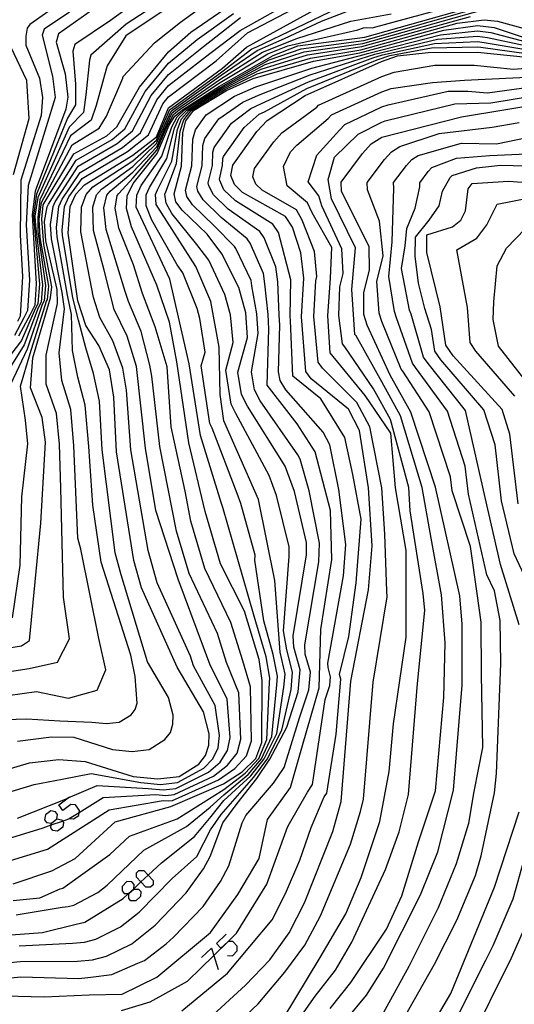
# Model space of a CAD drawing. Units: inches. Extents: x 667339 to 671065, y 4161280 to 4163666.
# Drawn here: x 669786 to 669835, y 4161651 to 4161749 of the extents above; entities that cross this region are included whole.
import ezdxf

# ---------------------------------------------------------------- set-up
doc = ezdxf.new("R2010")
doc.units = ezdxf.units.IN
doc.header["$MEASUREMENT"] = 0
doc.layers.add('Cartografia', color=7, linetype='Continuous')

# ---------------------------------------------------------------- blocks, each defined once
blk = doc.blocks.new('155')
at = {"layer": 'Cartografia', "color": 7, "linetype": 'Continuous'}
for points in [[(669796.873, 4161662.203), (669797.351, 4161662.641), (669797.355, 4161662.688), (669797.391, 4161663.119), (669797.152, 4161663.358), (669796.674, 4161663.398), (669796.197, 4161662.92), (669796.197, 4161662.482), (669796.396, 4161662.203), (669796.839, 4161662.203), (669796.873, 4161662.203)], [(669797.55, 4161661.487), (669797.072, 4161661.487), (669796.873, 4161661.726), (669796.873, 4161662.203)]]:
    blk.add_lwpolyline(points, dxfattribs=at)
blk = doc.blocks.new('156')
at = {"layer": 'Cartografia', "color": 7, "linetype": 'Continuous'}
for points in [[(669789.189, 4161669.211), (669789.707, 4161669.609), (669789.787, 4161670.047), (669789.588, 4161670.325), (669789.11, 4161670.405), (669788.592, 4161670.007), (669788.513, 4161669.529), (669788.712, 4161669.251), (669789.189, 4161669.211)], [(669789.787, 4161668.414), (669789.309, 4161668.454), (669789.11, 4161668.733), (669789.157, 4161669.018), (669789.189, 4161669.211)]]:
    blk.add_lwpolyline(points, dxfattribs=at)

msp = doc.modelspace()

# ---------------------------------------------------------------- linework, layer by layer
at = {"layer": 'Cartografia', "color": 7, "linetype": 'Continuous'}
for points in [[(669783.042, 4161664.849), (669788.792, 4161666.599), (669794.922, 4161670.529), (669800.283, 4161671.449), (669800.773, 4161671.399), (669801.192, 4161671.449), (669805.773, 4161673.479), (669807.393, 4161674.609), (669808.543, 4161675.869), (669809.023, 4161677.358), (669808.933, 4161682.738), (669808.173, 4161685.288), (669806.993, 4161689.119), (669804.403, 4161694.459), (669803.013, 4161699.149), (669802.453, 4161702.149), (669801.073, 4161708.529), (669800.653, 4161714.489), (669799.483, 4161718.439), (669798.233, 4161721.769), (669797.323, 4161724.609), (669795.883, 4161728.249), (669795.503, 4161730.229), (669795.693, 4161731.489), (669795.863, 4161731.679), (669797.283, 4161733.229), (669799.653, 4161735.979), (669800.603, 4161738.218), (669801.293, 4161739.528), (669801.903, 4161740.018), (669805.923, 4161742.688), (669810.663, 4161745.548), (669812.623, 4161746.318), (669819.593, 4161747.908), (669820.153, 4161748.128), (669820.433, 4161748.168), (669821.013, 4161748.108), (669833.203, 4161751.458)], [(669784.613, 4161679.489), (669786.733, 4161679.539), (669790.013, 4161679.359), (669793.183, 4161679.219), (669794.663, 4161679.069), (669795.913, 4161679.209), (669797.083, 4161679.949), (669797.493, 4161680.479), (669797.683, 4161681.089), (669797.493, 4161683.739), (669797.053, 4161685.859), (669794.113, 4161695.109), (669793.303, 4161700.759), (669792.893, 4161706.589), (669792.533, 4161710.659), (669791.803, 4161713.469), (669791.273, 4161716.109), (669791.183, 4161719.669), (669790.773, 4161721.599), (669789.743, 4161727.369), (669789.673, 4161728.319), (669789.913, 4161730.379), (669790.243, 4161731.119), (669792.033, 4161733.769), (669796.233, 4161736.249), (669798.023, 4161737.709), (669799.653, 4161740.988), (669800.813, 4161742.388), (669804.903, 4161745.558), (669807.893, 4161747.858), (669814.513, 4161751.588)], [(669785.323, 4161689.579), (669786.093, 4161694.799), (669786.233, 4161701.589), (669786.853, 4161706.839), (669786.603, 4161709.189), (669786.113, 4161712.559), (669787.063, 4161715.809), (669788.693, 4161720.989), (669788.783, 4161721.169), (669788.923, 4161722.489), (669788.073, 4161727.329), (669787.983, 4161729.129), (669788.203, 4161730.789), (669791.253, 4161736.499), (669793.913, 4161738.179), (669794.643, 4161739.349), (669796.263, 4161743.119), (669796.313, 4161743.279), (669799.403, 4161746.648), (669801.983, 4161748.678), (669806.403, 4161751.888)], [(669785.382, 4161663.179), (669789.232, 4161664.449), (669791.552, 4161665.699), (669795.522, 4161669.329), (669801.032, 4161670.859), (669806.263, 4161673.089), (669808.113, 4161674.278), (669809.473, 4161675.608), (669810.073, 4161677.188), (669810.103, 4161683.368), (669809.803, 4161685.448), (669808.323, 4161690.239), (669805.973, 4161694.938), (669804.433, 4161700.109), (669802.803, 4161706.929), (669801.633, 4161714.979), (669800.883, 4161718.899), (669799.653, 4161722.569), (669797.143, 4161728.379), (669796.623, 4161730.199), (669796.713, 4161731.459), (669797.283, 4161732.669), (669799.663, 4161735.639), (669800.853, 4161738.448), (669801.413, 4161739.368), (669802.173, 4161739.988), (669805.863, 4161742.328), (669811.183, 4161745.388), (669813.643, 4161746.348), (669820.263, 4161747.178), (669834.713, 4161751.298)], [(669798.853, 4161751.638), (669795.043, 4161748.859), (669791.493, 4161746.459), (669791.303, 4161745.809), (669791.563, 4161742.519), (669791.583, 4161740.469), (669790.773, 4161739.159), (669787.703, 4161731.609)], [(669779.632, 4161672.989), (669787.023, 4161675.169), (669789.933, 4161675.519), (669792.533, 4161675.329), (669797.302, 4161673.819), (669799.753, 4161673.579), (669801.842, 4161673.819), (669803.793, 4161675.039), (669804.473, 4161675.919), (669804.793, 4161676.949), (669804.833, 4161678.049), (669804.263, 4161680.239), (669801.653, 4161684.669), (669798.113, 4161692.549), (669797.363, 4161695.269), (669795.633, 4161706.059), (669795.383, 4161711.469), (669794.933, 4161714.189), (669793.893, 4161716.599), (669792.583, 4161718.569), (669791.803, 4161721.039), (669790.843, 4161727.739), (669791.053, 4161730.379), (669791.603, 4161731.609), (669792.453, 4161732.549), (669797.263, 4161735.469), (669799.603, 4161737.319), (669800.813, 4161740.168), (669806.153, 4161744.128), (669808.543, 4161746.198), (669816.903, 4161750.808)], [(669780.782, 4161671.029), (669787.472, 4161673.029), (669790.262, 4161673.549), (669793.123, 4161674.129), (669798.043, 4161673.229), (669800.012, 4161673.029), (669801.683, 4161673.229), (669804.293, 4161674.649), (669805.203, 4161675.589), (669805.733, 4161676.679), (669805.873, 4161677.879), (669805.433, 4161680.869), (669803.283, 4161684.819), (669802.993, 4161685.779), (669799.683, 4161693.029), (669798.773, 4161696.239), (669797.063, 4161706.239), (669796.633, 4161712.169), (669796.273, 4161714.349), (669795.293, 4161717.059), (669793.993, 4161719.369), (669793.373, 4161721.349), (669792.103, 4161727.869), (669792.163, 4161730.339), (669792.623, 4161731.579), (669793.303, 4161732.329), (669797.263, 4161734.909), (669799.613, 4161736.979), (669799.853, 4161737.538), (669800.933, 4161740.009), (669801.083, 4161740.128), (669806.093, 4161743.768), (669809.073, 4161746.038), (669809.563, 4161746.228), (669817.573, 4161750.088)], [(669780.983, 4161685.969), (669786.223, 4161686.779), (669787.013, 4161687.309), (669788.123, 4161698.959), (669788.583, 4161707.009), (669788.263, 4161709.459), (669787.103, 4161712.389), (669787.343, 4161715.379), (669789.093, 4161721.319), (669789.233, 4161722.429), (669788.423, 4161726.629), (669788.243, 4161729.129), (669788.373, 4161730.569), (669791.413, 4161735.619), (669794.693, 4161737.419), (669795.673, 4161738.299), (669797.913, 4161742.219), (669800.803, 4161745.728), (669803.023, 4161747.688), (669806.913, 4161750.358)], [(669801.553, 4161750.658), (669796.563, 4161747.328), (669794.703, 4161744.339), (669794.613, 4161744.019), (669793.623, 4161740.409), (669793.133, 4161738.949), (669791.093, 4161737.389), (669788.023, 4161731.049), (669787.853, 4161729.299), (669787.853, 4161727.899), (669788.613, 4161722.549), (669788.463, 4161721.029), (669788.283, 4161720.669), (669786.783, 4161716.239), (669785.113, 4161712.719)], [(669785.402, 4161661.519), (669788.032, 4161661.799), (669790.042, 4161662.689), (669790.322, 4161662.759), (669794.972, 4161666.099), (669796.932, 4161667.919), (669801.672, 4161669.619), (669806.273, 4161672.539), (669808.403, 4161674.148), (669809.753, 4161675.598), (669810.563, 4161677.488), (669810.813, 4161683.138), (669810.853, 4161683.578), (669810.493, 4161685.688), (669809.293, 4161689.748), (669807.673, 4161695.358), (669806.203, 4161700.508), (669806.023, 4161701.008), (669803.973, 4161707.658), (669802.843, 4161714.769), (669800.943, 4161723.188), (669797.603, 4161730.329), (669797.643, 4161731.499), (669798.103, 4161732.469), (669800.143, 4161735.388), (669801.133, 4161738.309), (669801.643, 4161739.278), (669802.393, 4161739.968), (669806.003, 4161742.248), (669810.783, 4161744.938), (669813.953, 4161746.038), (669820.173, 4161746.868), (669833.393, 4161750.618)], [(669785.813, 4161677.329), (669789.193, 4161677.769), (669791.423, 4161677.729), (669795.243, 4161676.519), (669797.203, 4161676.319), (669798.883, 4161676.519), (669800.443, 4161677.489), (669800.983, 4161678.199), (669801.233, 4161679.019), (669801.263, 4161679.899), (669800.813, 4161681.659), (669798.723, 4161685.199), (669796.113, 4161693.829), (669795.513, 4161696.009), (669794.223, 4161706.249), (669793.963, 4161711.069), (669793.363, 4161713.829), (669792.583, 4161716.359), (669791.883, 4161719.119), (669791.293, 4161721.319), (669790.293, 4161727.549), (669790.253, 4161728.029), (669790.483, 4161730.379), (669790.923, 4161731.359), (669792.243, 4161733.159), (669796.743, 4161735.859), (669798.813, 4161737.509), (669800.233, 4161740.579), (669800.813, 4161741.278), (669805.533, 4161744.848), (669808.623, 4161747.608), (669813.893, 4161750.378)], [(669793.813, 4161750.319), (669789.883, 4161747.519), (669789.653, 4161746.709), (669790.543, 4161743.569), (669790.813, 4161741.239), (669790.613, 4161740.049), (669787.583, 4161731.909), (669787.273, 4161729.579), (669787.683, 4161722.729), (669787.533, 4161720.609), (669787.083, 4161719.689), (669785.933, 4161717.519)], [(669799.893, 4161750.648), (669796.613, 4161748.488), (669793.093, 4161745.399), (669792.963, 4161744.919), (669792.593, 4161741.459), (669792.363, 4161739.709), (669790.933, 4161738.279), (669787.833, 4161731.299)], [(669780.682, 4161657.779), (669788.312, 4161658.329), (669791.652, 4161659.159), (669792.492, 4161659.369), (669796.312, 4161661.709), (669796.839, 4161662.203), (669797.355, 4161662.688), (669798.069, 4161663.359), (669798.787, 4161664.033), (669800.102, 4161665.269), (669803.362, 4161667.869), (669805.042, 4161669.869), (669806.292, 4161671.459), (669808.973, 4161673.889), (669810.303, 4161675.568), (669811.543, 4161678.108), (669812.243, 4161682.678), (669812.363, 4161683.988), (669811.863, 4161686.168), (669811.333, 4161693.278), (669809.743, 4161701.308), (669806.303, 4161709.118), (669805.923, 4161711.718), (669805.823, 4161716.428), (669805.013, 4161720.958), (669803.513, 4161724.438), (669799.573, 4161730.588), (669799.493, 4161731.578), (669799.723, 4161732.059), (669801.123, 4161734.898), (669801.683, 4161738.018), (669802.083, 4161739.078), (669802.833, 4161739.938), (669806.273, 4161742.088), (669809.983, 4161744.018), (669814.573, 4161745.428), (669819.983, 4161746.258), (669830.753, 4161749.248)], [(669782.193, 4161683.809), (669786.973, 4161684.529), (669789.773, 4161685.169), (669790.963, 4161687.499), (669790.393, 4161691.609), (669790.113, 4161702.429), (669789.993, 4161706.819), (669789.693, 4161709.859), (669788.673, 4161712.749), (669788.653, 4161715.629), (669789.793, 4161720.769), (669789.743, 4161722.149), (669788.643, 4161726.999), (669788.503, 4161728.899), (669788.773, 4161730.369), (669788.883, 4161730.619), (669791.623, 4161734.999), (669795.203, 4161737.029), (669796.453, 4161738.099), (669798.493, 4161741.809), (669800.803, 4161744.618), (669803.653, 4161746.978), (669807.243, 4161749.528)], [(669783.082, 4161667.099), (669788.352, 4161668.739), (669789.157, 4161669.018), (669790.273, 4161669.406), (669790.912, 4161669.629), (669790.94, 4161669.645), (669791.947, 4161670.265), (669794.322, 4161671.729), (669799.543, 4161672.049), (669800.522, 4161671.949), (669801.352, 4161672.039), (669805.273, 4161673.869), (669806.663, 4161674.939), (669807.603, 4161676.139), (669807.973, 4161677.528), (669807.773, 4161682.119), (669806.543, 4161685.139), (669805.653, 4161688.009), (669802.833, 4161693.979), (669801.603, 4161698.179), (669799.933, 4161706.589), (669799.133, 4161713.569), (669798.953, 4161714.659), (669798.083, 4161717.979), (669796.823, 4161720.969), (669796.513, 4161721.959), (669794.623, 4161728.119), (669794.393, 4161730.269), (669794.673, 4161731.519), (669795.013, 4161731.899), (669797.273, 4161733.789), (669799.633, 4161736.309), (669800.353, 4161737.998), (669801.173, 4161739.688), (669801.623, 4161740.058), (669805.983, 4161743.048), (669810.133, 4161745.718), (669813.543, 4161747.078), (669818.903, 4161748.768), (669822.873, 4161749.498)], [(669783.403, 4161681.649), (669787.713, 4161682.269), (669790.873, 4161681.589), (669793.733, 4161682.399), (669794.573, 4161684.399), (669793.893, 4161687.529), (669792.113, 4161696.399), (669791.813, 4161697.489), (669791.403, 4161706.629), (669791.113, 4161710.259), (669790.233, 4161713.109), (669789.963, 4161715.869), (669790.483, 4161720.219), (669790.263, 4161721.869), (669789.193, 4161727.189), (669789.083, 4161728.609), (669789.343, 4161730.379), (669789.563, 4161730.869), (669791.823, 4161734.389), (669795.723, 4161736.639), (669797.243, 4161737.899), (669799.073, 4161741.398), (669800.813, 4161743.498), (669804.273, 4161746.268), (669807.933, 4161749.138)], [(669790.963, 4161749.669), (669788.453, 4161747.989), (669788.263, 4161747.409), (669789.283, 4161743.339), (669789.553, 4161741.219), (669786.863, 4161732.469), (669786.673, 4161728.559), (669787.003, 4161723.079), (669786.803, 4161720.069), (669786.443, 4161719.329), (669785.523, 4161717.589)], [(669785.682, 4161660.099), (669790.242, 4161660.869), (669790.842, 4161660.929), (669791.402, 4161661.069), (669793.802, 4161662.309), (669794.722, 4161663.039), (669798.342, 4161666.509), (669802.582, 4161668.869), (669804.923, 4161670.769), (669806.283, 4161671.999), (669808.693, 4161674.019), (669810.033, 4161675.578), (669811.053, 4161677.798), (669811.533, 4161682.908), (669811.613, 4161683.778), (669811.173, 4161685.928), (669810.263, 4161689.258), (669809.373, 4161695.288), (669809.383, 4161695.778), (669807.973, 4161700.908), (669807.613, 4161701.908), (669805.133, 4161708.389), (669804.903, 4161708.858), (669804.053, 4161714.568), (669804.423, 4161715.938), (669803.913, 4161719.268), (669803.633, 4161720.278), (669802.233, 4161723.819), (669801.643, 4161724.599), (669799.143, 4161729.049), (669798.593, 4161730.459), (669798.573, 4161731.539), (669798.913, 4161732.268), (669800.633, 4161735.148), (669801.403, 4161738.158), (669801.863, 4161739.178), (669802.613, 4161739.958), (669806.133, 4161742.168), (669810.383, 4161744.478), (669814.263, 4161745.728), (669820.073, 4161746.568), (669832.073, 4161749.928)], [(669785.812, 4161669.699), (669790.582, 4161671.589), (669790.854, 4161671.705), (669793.722, 4161672.929), (669798.793, 4161672.639), (669800.263, 4161672.489), (669801.522, 4161672.629), (669804.783, 4161674.259), (669805.933, 4161675.259), (669806.663, 4161676.409), (669806.923, 4161677.699), (669806.603, 4161681.488), (669804.913, 4161684.979), (669801.763, 4161693.409), (669799.543, 4161700.209), (669798.503, 4161706.409), (669797.613, 4161714.509), (669796.683, 4161717.519), (669795.413, 4161720.169), (669794.413, 4161724.059), (669793.363, 4161727.999), (669793.283, 4161730.309), (669793.643, 4161731.549), (669794.153, 4161732.109), (669797.273, 4161734.349), (669799.623, 4161736.649), (669800.103, 4161737.769), (669801.053, 4161739.848), (669801.353, 4161740.098), (669806.033, 4161743.408), (669809.603, 4161745.878), (669812.293, 4161747.078), (669815.963, 4161748.768), (669818.973, 4161749.938)], [(669788.943, 4161749.769), (669787.033, 4161748.459), (669786.783, 4161748.089), (669786.633, 4161747.299), (669786.653, 4161746.389), (669788.013, 4161743.109), (669788.303, 4161741.199), (669788.183, 4161739.429), (669786.143, 4161733.019), (669786.073, 4161727.539), (669786.323, 4161723.429), (669786.083, 4161719.519), (669785.813, 4161718.969)], [(669785.982, 4161657.019), (669791.262, 4161657.299), (669792.452, 4161657.399), (669793.582, 4161657.679), (669796.042, 4161658.919), (669797.902, 4161660.379), (669801.152, 4161663.689), (669803.612, 4161665.899), (669804.982, 4161668.529), (669806.022, 4161670.049), (669806.952, 4161671.129), (669809.263, 4161673.759), (669810.583, 4161675.558), (669812.043, 4161678.418), (669812.953, 4161682.448), (669813.113, 4161684.188), (669812.553, 4161686.408), (669812.203, 4161688.268), (669812.773, 4161695.648), (669812.783, 4161696.628), (669811.523, 4161701.708), (669810.793, 4161703.708), (669807.463, 4161709.848), (669807.003, 4161710.778), (669806.473, 4161714.158), (669807.223, 4161716.908), (669806.953, 4161719.648), (669806.383, 4161721.648), (669804.803, 4161725.068), (669803.623, 4161726.618), (669801.143, 4161729.708), (669800.563, 4161730.729), (669800.423, 4161731.619), (669800.533, 4161731.858), (669801.603, 4161734.649), (669801.953, 4161737.878), (669802.313, 4161738.988), (669803.053, 4161739.928), (669806.413, 4161741.998), (669809.583, 4161743.568), (669814.883, 4161745.118), (669819.883, 4161745.948), (669829.423, 4161748.568), (669832.103, 4161748.928), (669833.423, 4161748.778), (669836.083, 4161748.038)], [(669786.132, 4161655.479), (669791.762, 4161655.509), (669793.262, 4161655.639), (669794.662, 4161655.989), (669797.162, 4161657.229), (669799.482, 4161659.059), (669802.562, 4161662.269), (669804.262, 4161664.659), (669804.922, 4161665.879), (669806.202, 4161669.219), (669807.602, 4161671.159), (669809.553, 4161673.628), (669810.863, 4161675.548), (669812.533, 4161678.728), (669813.663, 4161682.218), (669813.863, 4161684.398), (669813.243, 4161686.648), (669813.173, 4161687.778), (669814.473, 4161695.828), (669814.483, 4161697.048), (669813.293, 4161702.108), (669812.383, 4161704.608), (669808.633, 4161710.578), (669808.043, 4161711.748), (669807.683, 4161713.958), (669808.623, 4161717.388), (669808.473, 4161719.828), (669807.763, 4161722.338), (669806.093, 4161725.688), (669804.623, 4161727.638), (669802.143, 4161730.039), (669801.543, 4161730.858), (669801.353, 4161731.659), (669802.093, 4161734.398), (669802.223, 4161737.728), (669802.533, 4161738.888), (669803.273, 4161739.908), (669806.543, 4161741.918), (669809.183, 4161743.108), (669815.193, 4161744.818), (669819.793, 4161745.638), (669828.103, 4161747.878), (669831.443, 4161748.338), (669833.103, 4161748.158), (669836.093, 4161747.148)], [(669783.322, 4161652.089), (669788.452, 4161651.959), (669792.932, 4161652.149), (669796.212, 4161652.229), (669799.652, 4161653.899), (669804.952, 4161658.329), (669807.672, 4161662.129), (669809.802, 4161665.678), (669810.632, 4161669.568), (669812.893, 4161672.718), (669814.103, 4161676.908), (669815.753, 4161682.638), (669815.903, 4161688.418), (669817.013, 4161695.358), (669816.873, 4161700.208), (669815.333, 4161706.028), (669813.553, 4161708.808), (669810.593, 4161712.648), (669810.763, 4161718.208), (669810.673, 4161719.668), (669810.343, 4161722.718), (669810.233, 4161723.728), (669808.903, 4161726.748), (669808.613, 4161727.168), (669806.033, 4161729.298), (669804.223, 4161731.048), (669803.723, 4161731.908), (669803.603, 4161732.388), (669804.133, 4161734.438), (669804.213, 4161736.438), (669804.393, 4161737.128), (669805.793, 4161739.078), (669808.163, 4161740.728), (669809.743, 4161741.438), (669814.863, 4161743.448), (669820.653, 4161745.298), (669821.273, 4161745.518), (669827.493, 4161747.008), (669831.453, 4161747.278), (669832.443, 4161747.168), (669836.183, 4161746.368)], [(669786.152, 4161653.929), (669791.902, 4161653.789), (669793.092, 4161653.899), (669795.162, 4161654.189), (669797.772, 4161655.309), (669798.402, 4161655.569), (669800.552, 4161657.209), (669801.282, 4161657.869), (669804.222, 4161660.939), (669805.962, 4161663.399), (669806.792, 4161664.959), (669808.092, 4161669.219), (669808.472, 4161669.969), (669811.223, 4161673.168), (669812.273, 4161674.708), (669813.803, 4161679.638), (669814.713, 4161682.428), (669814.873, 4161684.168), (669814.373, 4161685.978), (669814.323, 4161686.878), (669815.713, 4161695.128), (669815.783, 4161696.978), (669814.763, 4161702.178), (669813.853, 4161705.318), (669813.633, 4161705.738), (669809.893, 4161711.118), (669809.323, 4161712.198), (669809.033, 4161713.968), (669809.693, 4161717.798), (669809.573, 4161719.748), (669809.053, 4161722.528), (669808.993, 4161723.038), (669807.493, 4161726.218), (669807.353, 4161726.428), (669805.323, 4161728.468), (669803.183, 4161730.548), (669802.633, 4161731.378), (669802.473, 4161732.018), (669803.113, 4161734.418), (669803.213, 4161737.088), (669803.463, 4161738.008), (669804.533, 4161739.488), (669807.353, 4161741.328), (669809.463, 4161742.278), (669815.033, 4161744.128), (669820.223, 4161745.468), (669820.533, 4161745.578), (669827.793, 4161747.438), (669831.453, 4161747.808), (669832.773, 4161747.658), (669836.143, 4161746.758)], [(669785.423, 4161733.569), (669786.963, 4161739.129), (669786.753, 4161742.879), (669785.163, 4161746.229)], [(669796.152, 4161650.609), (669798.982, 4161651.469), (669802.692, 4161653.509), (669805.292, 4161656.07), (669806.708, 4161657.466), (669807.532, 4161658.279), (669810.542, 4161663.129), (669812.603, 4161668.798), (669812.792, 4161669.168), (669814.573, 4161672.258), (669815.093, 4161673.028), (669816.353, 4161681.458), (669816.803, 4161682.848), (669816.883, 4161683.728), (669816.633, 4161684.628), (669816.603, 4161685.078), (669818.173, 4161693.738), (669818.393, 4161696.848), (669817.703, 4161702.318), (669816.813, 4161706.748), (669816.143, 4161708.008), (669812.423, 4161712.198), (669811.863, 4161713.108), (669811.723, 4161713.988), (669811.843, 4161718.618), (669811.773, 4161719.598), (669811.633, 4161722.908), (669811.463, 4161724.418), (669810.303, 4161727.278), (669809.873, 4161727.908), (669806.733, 4161730.128), (669805.263, 4161731.548), (669804.803, 4161732.428), (669804.723, 4161732.748), (669805.153, 4161734.458), (669805.203, 4161735.788), (669805.323, 4161736.248), (669807.043, 4161738.658), (669808.973, 4161740.128), (669810.033, 4161740.608), (669814.703, 4161742.768), (669821.083, 4161745.128), (669822.023, 4161745.448), (669827.183, 4161746.568), (669831.453, 4161746.748), (669832.113, 4161746.678), (669836.233, 4161745.978)], [(669802.132, 4161650.569), (669806.652, 4161654.319), (669811.082, 4161659.599), (669812.412, 4161662.208), (669813.822, 4161665.538), (669814.952, 4161668.768), (669816.243, 4161671.808), (669816.513, 4161672.188), (669817.433, 4161678.018), (669817.893, 4161683.498), (669817.763, 4161683.948), (669818.683, 4161687.728), (669819.413, 4161693.038), (669819.923, 4161699.378), (669819.093, 4161703.808), (669818.283, 4161707.458), (669815.903, 4161711.298), (669813.143, 4161713.558), (669812.913, 4161719.028), (669812.883, 4161719.518), (669812.923, 4161723.098), (669811.703, 4161727.808), (669811.133, 4161728.648), (669807.443, 4161730.958), (669806.303, 4161732.058), (669805.893, 4161732.958), (669805.853, 4161733.118), (669806.163, 4161734.468), (669806.193, 4161735.138), (669806.253, 4161735.368), (669808.303, 4161738.238), (669809.783, 4161739.538), (669810.313, 4161739.768), (669814.533, 4161742.088), (669821.513, 4161744.958), (669822.763, 4161745.388), (669826.873, 4161746.128), (669831.453, 4161746.228), (669831.783, 4161746.188), (669836.273, 4161745.588)], [(669804.832, 4161649.809), (669808.442, 4161653.129), (669810.852, 4161655.619), (669812.782, 4161658.328), (669814.292, 4161661.288), (669817.102, 4161668.378), (669817.923, 4161671.348), (669818.893, 4161683.278), (669820.643, 4161692.348), (669821.003, 4161696.708), (669820.643, 4161702.468), (669819.763, 4161708.168), (669818.663, 4161710.268), (669814.953, 4161713.278), (669814.413, 4161714.018), (669813.983, 4161719.438), (669814.213, 4161723.288), (669813.923, 4161725.798), (669813.113, 4161728.338), (669812.393, 4161729.388), (669808.143, 4161731.788), (669807.343, 4161732.558), (669806.973, 4161733.478), (669807.183, 4161734.488), (669809.563, 4161737.818), (669810.593, 4161738.938), (669814.373, 4161741.408), (669821.943, 4161744.778), (669823.503, 4161745.328), (669826.563, 4161745.688), (669831.453, 4161745.698), (669836.323, 4161745.198)], [(669805.952, 4161647.739), (669809.692, 4161651.269), (669812.352, 4161654.418), (669814.312, 4161657.088), (669815.862, 4161659.988), (669818.842, 4161667.118), (669819.843, 4161670.348), (669820.153, 4161671.568), (669821.103, 4161683.198), (669822.503, 4161691.668), (669822.453, 4161692.228), (669822.263, 4161697.868), (669821.973, 4161702.478), (669820.783, 4161708.528), (669819.483, 4161710.948), (669816.073, 4161714.348), (669815.633, 4161714.938), (669815.223, 4161719.478), (669815.403, 4161722.998), (669815.513, 4161723.438), (669815.283, 4161725.928), (669814.073, 4161729.048), (669813.493, 4161730.068), (669810.103, 4161731.998), (669809.453, 4161732.608), (669809.163, 4161733.348), (669809.333, 4161734.158), (669811.233, 4161736.818), (669812.053, 4161737.708), (669815.503, 4161740.258), (669815.673, 4161740.448), (669821.953, 4161743.278), (669823.193, 4161743.718), (669827.223, 4161744.408), (669831.133, 4161744.418), (669835.023, 4161744.018), (669843.643, 4161744.748)], [(669815.842, 4161655.848), (669818.402, 4161660.188), (669819.922, 4161663.798), (669821.763, 4161669.348), (669822.703, 4161674.328), (669823.113, 4161679.048), (669824.363, 4161687.648), (669824.363, 4161693.748), (669824.373, 4161696.238), (669823.303, 4161702.488), (669822.843, 4161707.888), (669820.313, 4161711.628), (669816.853, 4161715.858), (669816.603, 4161719.538), (669816.873, 4161723.278), (669817.013, 4161726.328), (669815.043, 4161729.748), (669814.603, 4161730.758), (669812.583, 4161732.428), (669812.213, 4161734.368), (669812.903, 4161735.818), (669813.523, 4161736.488), (669816.633, 4161739.108), (669816.983, 4161739.488), (669821.953, 4161741.778), (669822.893, 4161742.098), (669826.973, 4161742.688), (669830.153, 4161742.918), (669837.693, 4161743.288)], [(669814.019, 4161650.128), (669815.352, 4161652.018), (669817.372, 4161654.608), (669818.992, 4161657.388), (669822.312, 4161664.598), (669823.673, 4161668.348), (669824.623, 4161672.028), (669825.513, 4161683.048), (669826.223, 4161690.308), (669826.073, 4161691.988), (669824.773, 4161700.198), (669824.633, 4161702.498), (669822.813, 4161709.248), (669821.143, 4161712.308), (669818.293, 4161716.478), (669818.073, 4161716.778), (669817.693, 4161719.568), (669817.783, 4161722.428), (669818.123, 4161723.748), (669817.993, 4161726.178), (669816.013, 4161730.458), (669815.703, 4161731.438), (669814.653, 4161732.848), (669815.523, 4161735.468), (669817.763, 4161737.958), (669818.293, 4161738.528), (669821.963, 4161740.268), (669822.583, 4161740.488), (669828.533, 4161741.848), (669830.493, 4161741.848), (669832.433, 4161741.658), (669845.453, 4161743.458)], [(669816.852, 4161650.818), (669818.902, 4161653.368), (669822.422, 4161658.668), (669823.952, 4161661.988), (669825.592, 4161667.338), (669827.273, 4161672.388), (669828.113, 4161681.678), (669828.243, 4161687.088), (669827.883, 4161691.868), (669826.863, 4161697.488), (669825.963, 4161702.508), (669823.823, 4161709.608), (669821.963, 4161712.978), (669819.403, 4161717.548), (669819.293, 4161717.698), (669818.973, 4161722.138), (669819.353, 4161726.298), (669816.983, 4161731.158), (669816.633, 4161733.078), (669817.273, 4161735.288), (669819.603, 4161737.568), (669821.973, 4161738.768), (669822.283, 4161738.878), (669829.193, 4161740.568), (669832.773, 4161740.668), (669837.193, 4161741.398)], [(669818.352, 4161649.618), (669820.432, 4161652.128), (669822.122, 4161654.798), (669825.782, 4161662.078), (669827.513, 4161666.338), (669829.083, 4161672.478), (669829.923, 4161682.888), (669829.943, 4161688.958), (669829.693, 4161691.748), (669827.293, 4161702.528), (669824.833, 4161709.968), (669822.793, 4161713.658), (669820.513, 4161718.608), (669820.173, 4161719.658), (669820.163, 4161721.848), (669820.723, 4161724.058), (669820.713, 4161726.418), (669817.953, 4161731.868), (669817.913, 4161732.808), (669820.033, 4161735.648), (669820.913, 4161736.618), (669821.973, 4161737.268), (669829.853, 4161739.288), (669847.273, 4161742.158)], [(669821.602, 4161649.428), (669824.662, 4161654.998), (669827.592, 4161660.828), (669829.382, 4161665.178), (669830.603, 4161669.198), (669831.113, 4161672.348), (669831.993, 4161676.688), (669831.843, 4161683.958), (669831.813, 4161689.128), (669831.413, 4161691.998), (669830.743, 4161696.658), (669828.933, 4161702.188), (669828.773, 4161703.578), (669826.653, 4161710.028), (669824.043, 4161714.038), (669823.893, 4161714.258), (669821.963, 4161718.978), (669821.693, 4161719.808), (669821.463, 4161722.938), (669822.103, 4161725.488), (669821.733, 4161728.938), (669820.543, 4161732.028), (669820.523, 4161732.788), (669822.213, 4161735.058), (669822.923, 4161735.828), (669823.763, 4161736.348), (669827.663, 4161737.628), (669832.913, 4161738.278), (669835.583, 4161738.738)], [(669821.532, 4161645.228), (669827.202, 4161655.208), (669829.402, 4161659.578), (669831.262, 4161664.008), (669831.803, 4161665.968), (669833.153, 4161672.208), (669833.343, 4161674.128), (669833.753, 4161685.028), (669833.693, 4161689.298), (669833.133, 4161692.258), (669832.393, 4161693.828), (669830.563, 4161701.858), (669830.243, 4161704.638), (669828.463, 4161710.088), (669825.293, 4161714.418), (669825.003, 4161714.848), (669823.413, 4161719.338), (669823.203, 4161719.968), (669822.663, 4161723.438), (669823.003, 4161726.878), (669823.143, 4161732.198), (669823.123, 4161732.768), (669824.393, 4161734.468), (669824.923, 4161735.048), (669825.563, 4161735.438), (669829.873, 4161736.668), (669833.333, 4161736.618), (669838.293, 4161737.628)], [(669835.593, 4161688.888), (669833.743, 4161694.868), (669832.203, 4161701.528), (669830.273, 4161710.148), (669826.553, 4161714.808), (669826.103, 4161715.448), (669824.863, 4161719.698), (669824.723, 4161720.118), (669823.913, 4161724.228), (669824.263, 4161726.498), (669824.443, 4161728.198), (669825.273, 4161730.228), (669825.743, 4161732.358), (669825.723, 4161732.738), (669826.573, 4161733.878), (669826.923, 4161734.258), (669829.373, 4161735.188), (669832.663, 4161735.448), (669836.313, 4161735.608)], [(669836.573, 4161692.758), (669835.103, 4161695.908), (669833.843, 4161701.198), (669833.193, 4161706.748), (669832.083, 4161710.198), (669827.803, 4161715.188), (669827.213, 4161716.038), (669826.883, 4161718.168), (669826.243, 4161720.278), (669825.593, 4161722.768), (669825.283, 4161725.468), (669825.293, 4161727.348), (669826.653, 4161729.028), (669827.663, 4161730.458), (669827.993, 4161731.928), (669828.753, 4161733.278), (669828.933, 4161733.478), (669831.343, 4161734.228), (669833.743, 4161734.498), (669837.553, 4161734.408)], [(669835.473, 4161700.868), (669834.663, 4161707.798), (669833.893, 4161710.258), (669829.053, 4161715.568), (669828.323, 4161716.638), (669827.753, 4161720.428), (669826.413, 4161725.818), (669826.433, 4161727.578), (669828.983, 4161728.378), (669829.793, 4161729.048), (669830.263, 4161729.968), (669830.523, 4161732.128), (669830.933, 4161732.688), (669834.543, 4161732.888), (669838.553, 4161732.608)], [(669787.703, 4161731.609), (669787.403, 4161729.499), (669787.433, 4161729.029), (669787.993, 4161722.669), (669787.843, 4161720.749), (669787.483, 4161720.019), (669786.213, 4161717.089), (669783.123, 4161713.049)], [(669787.833, 4161731.299), (669787.533, 4161729.419), (669787.603, 4161728.479), (669788.303, 4161722.609), (669788.153, 4161720.889), (669787.883, 4161720.339), (669786.493, 4161716.659), (669784.123, 4161712.889)], [(669835.153, 4161711.558), (669831.303, 4161716.038), (669830.713, 4161716.898), (669830.463, 4161720.378), (669829.403, 4161726.098), (669831.393, 4161727.238), (669832.363, 4161728.568), (669833.403, 4161730.638), (669836.623, 4161731.248)], [(669836.413, 4161712.858), (669833.543, 4161716.518), (669832.993, 4161719.178), (669833.073, 4161720.938), (669833.393, 4161724.508), (669834.333, 4161726.268), (669837.093, 4161729.118)], [(669790.901, 4161669.649), (669790.94, 4161669.645), (669791.379, 4161669.609), (669791.897, 4161669.967), (669791.947, 4161670.265), (669791.976, 4161670.445), (669791.578, 4161671.002), (669791.101, 4161671.042), (669790.304, 4161670.445), (669789.906, 4161671.002), (669790.854, 4161671.705), (669790.981, 4161671.799)], [(669823.952, 4161644.038), (669828.802, 4161652.288), (669833.132, 4161662.838), (669835.593, 4161670.308)], [(669789.707, 4161669.609), (669790.185, 4161669.529), (669790.273, 4161669.406), (669790.384, 4161669.25), (669790.304, 4161668.813), (669789.787, 4161668.414)], [(669832.292, 4161655.608), (669833.022, 4161657.068), (669835.002, 4161661.678), (669836.092, 4161665.588)], [(669798.069, 4161663.359), (669797.63, 4161663.836), (669797.63, 4161664.274), (669797.869, 4161664.513), (669798.347, 4161664.513), (669798.787, 4161664.033), (669799.262, 4161663.517), (669799.262, 4161663.079), (669799.023, 4161662.84), (669798.546, 4161662.84), (669798.069, 4161663.359)], [(669797.351, 4161662.641), (669797.829, 4161662.641), (669798.068, 4161662.403), (669798.028, 4161661.925), (669797.55, 4161661.487)], [(669826.292, 4161638.638), (669834.832, 4161655.818), (669836.872, 4161660.508)], [(669806.667, 4161656.072), (669807.145, 4161656.032), (669807.623, 4161656.51), (669807.623, 4161656.988), (669807.185, 4161657.466), (669806.708, 4161657.466), (669806.707, 4161657.466), (669805.991, 4161656.789), (669805.553, 4161657.267), (669806.508, 4161658.182)], [(669760.982, 4161646.099), (669765.842, 4161651.569), (669772.322, 4161655.839), (669774.942, 4161656.629), (669778.152, 4161655.139), (669779.362, 4161654.849), (669786.132, 4161655.479)], [(669804.08, 4161655.873), (669805.075, 4161656.789), (669805.292, 4161656.07), (669805.712, 4161654.679)], [(669812.162, 4161649.789), (669815.842, 4161655.848)], [(669825.122, 4161641.338), (669832.292, 4161655.608)], [(669767.442, 4161650.359), (669772.622, 4161653.769), (669775.962, 4161654.719), (669778.522, 4161653.529), (669779.492, 4161653.299), (669786.152, 4161653.929)]]:
    msp.add_lwpolyline(points, dxfattribs=at)

# ---------------------------------------------------------------- block references
at = {"layer": 'Cartografia'}
for name in ['156', '155']:
    msp.add_blockref(name, (0, 0), dxfattribs=at)

doc.saveas('drawing.dxf')
